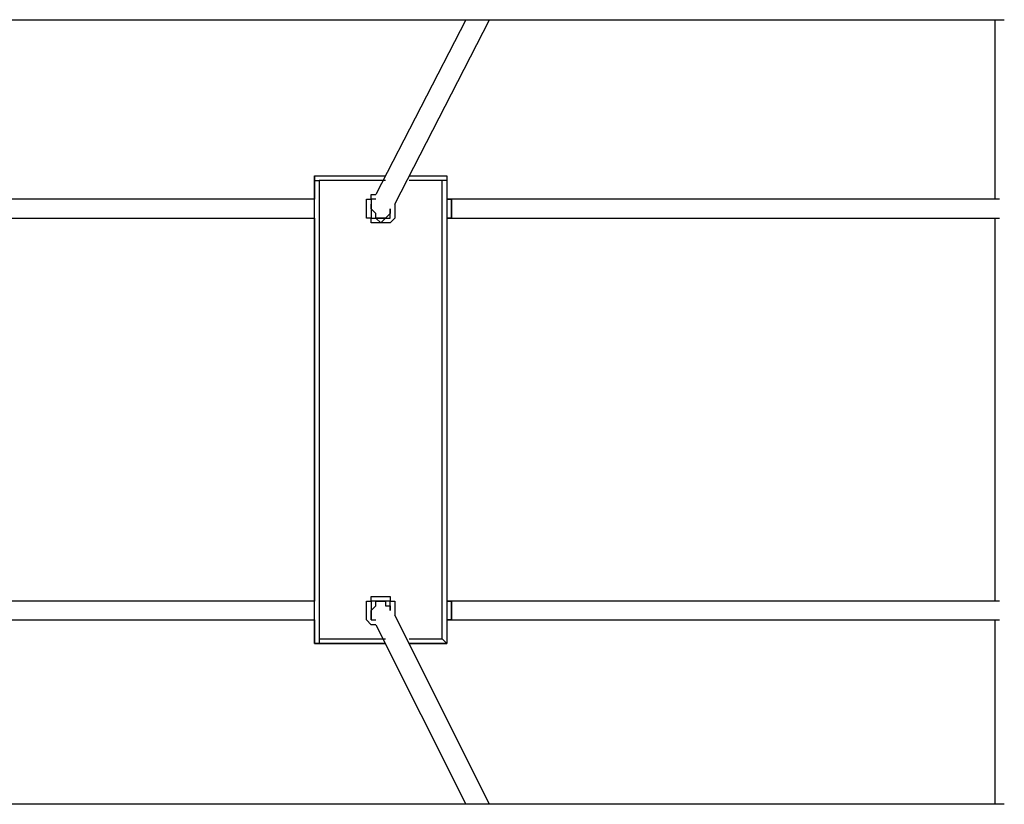
# Model space of a CAD drawing. Units: millimetres. Extents: x -44 to 44, y -52 to 52.
# Drawn here: x 21 to 29, y 7 to 13 of the extents above; entities that cross this region are included whole.
import ezdxf

# ---------------------------------------------------------------- set-up
doc = ezdxf.new("R2010")
doc.units = ezdxf.units.MM
doc.header["$MEASUREMENT"] = 0
doc.layers.add('Camada 1', color=7, linetype='Continuous')

msp = doc.modelspace()

# ---------------------------------------------------------------- linework, layer by layer
at = {"layer": 'Camada 1', "lineweight": 25}
for points, knots in [([(7.3497, 12.8587), (7.3497, 12.8587), (7.6319, 12.8587), (7.6319, 12.8587), (7.6319, 12.8587), (7.6319, 12.8587), (7.9141, 12.8587), (7.9141, 12.8587), (7.9141, 12.8587), (7.9141, 12.8587), (8.1611, 12.8587), (8.1611, 12.8587), (8.1611, 12.8587), (8.1611, 12.8587), (8.4433, 12.8587), (8.4433, 12.8587), (8.4433, 12.8587), (8.4433, 12.8587), (8.7255, 12.8587), (8.7255, 12.8587), (8.7255, 12.8587), (8.7255, 12.8587), (9.0078, 12.8587), (9.0078, 12.8587), (9.0078, 12.8587), (9.0078, 12.8587), (9.29, 12.8587), (9.29, 12.8587), (9.29, 12.8587), (9.29, 12.8587), (9.5369, 12.8587), (9.5369, 12.8587), (9.5369, 12.8587), (9.5369, 12.8587), (9.8191, 12.8587), (9.8191, 12.8587), (9.8191, 12.8587), (9.8191, 12.8587), (10.1014, 12.8587), (10.1014, 12.8587), (10.1014, 12.8587), (10.1014, 12.8587), (10.3836, 12.8587), (10.3836, 12.8587), (10.3836, 12.8587), (10.3836, 12.8587), (10.6305, 12.8587), (10.6305, 12.8587), (10.6305, 12.8587), (10.6305, 12.8587), (10.9128, 12.8587), (10.9128, 12.8587), (10.9128, 12.8587), (10.9128, 12.8587), (11.195, 12.8587), (11.195, 12.8587), (11.195, 12.8587), (11.195, 12.8587), (11.4419, 12.8587), (11.4419, 12.8587), (11.4419, 12.8587), (11.4419, 12.8587), (11.7241, 12.8587), (11.7241, 12.8587), (11.7241, 12.8587), (11.7241, 12.8587), (12.0064, 12.8587), (12.0064, 12.8587), (12.0064, 12.8587), (12.0064, 12.8587), (12.2533, 12.8587), (12.2533, 12.8587), (12.2533, 12.8587), (12.2533, 12.8587), (12.5355, 12.8587), (12.5355, 12.8587), (12.5355, 12.8587), (12.5355, 12.8587), (12.7825, 12.8587), (12.7825, 12.8587), (12.7825, 12.8587), (12.7825, 12.8587), (13.0647, 12.8587), (13.0647, 12.8587), (13.0647, 12.8587), (13.0647, 12.8587), (13.3116, 12.8587), (13.3116, 12.8587), (13.3116, 12.8587), (13.3116, 12.8587), (13.5939, 12.8587), (13.5939, 12.8587), (13.5939, 12.8587), (13.5939, 12.8587), (13.8408, 12.8587), (13.8408, 12.8587), (13.8408, 12.8587), (13.8408, 12.8587), (14.123, 12.8587), (14.123, 12.8587), (14.123, 12.8587), (14.123, 12.8587), (14.37, 12.8587), (14.37, 12.8587), (14.37, 12.8587), (14.37, 12.8587), (14.6522, 12.8587), (14.6522, 12.8587), (14.6522, 12.8587), (14.6522, 12.8587), (14.8991, 12.8587), (14.8991, 12.8587), (14.8991, 12.8587), (14.8991, 12.8587), (15.1461, 12.8587), (15.1461, 12.8587), (15.1461, 12.8587), (15.1461, 12.8587), (15.4283, 12.8587), (15.4283, 12.8587), (15.4283, 12.8587), (15.4283, 12.8587), (15.6753, 12.8587), (15.6753, 12.8587), (15.6753, 12.8587), (15.6753, 12.8587), (15.9222, 12.8587), (15.9222, 12.8587), (15.9222, 12.8587), (15.9222, 12.8587), (16.1691, 12.8587), (16.1691, 12.8587), (16.1691, 12.8587), (16.1691, 12.8587), (16.4161, 12.8587), (16.4161, 12.8587), (16.4161, 12.8587), (16.4161, 12.8587), (16.663, 12.8587), (16.663, 12.8587), (16.663, 12.8587), (16.663, 12.8587), (16.91, 12.8587), (16.91, 12.8587), (16.91, 12.8587), (16.91, 12.8587), (17.1569, 12.8587), (17.1569, 12.8587), (17.1569, 12.8587), (17.1569, 12.8587), (17.4039, 12.8587), (17.4039, 12.8587), (17.4039, 12.8587), (17.4039, 12.8587), (17.6508, 12.8587), (17.6508, 12.8587), (17.6508, 12.8587), (17.6508, 12.8587), (17.8978, 12.8587), (17.8978, 12.8587), (17.8978, 12.8587), (17.8978, 12.8587), (18.1447, 12.8587), (18.1447, 12.8587), (18.1447, 12.8587), (18.1447, 12.8587), (18.3564, 12.8587), (18.3564, 12.8587), (18.3564, 12.8587), (18.3564, 12.8587), (18.6033, 12.8587), (18.6033, 12.8587), (18.6033, 12.8587), (18.6033, 12.8587), (18.8503, 12.8587), (18.8503, 12.8587), (18.8503, 12.8587), (18.8503, 12.8587), (19.0619, 12.8587), (19.0619, 12.8587), (19.0619, 12.8587), (19.0619, 12.8587), (19.3089, 12.8587), (19.3089, 12.8587), (19.3089, 12.8587), (19.3089, 12.8587), (19.5205, 12.8587), (19.5205, 12.8587), (19.5205, 12.8587), (19.5205, 12.8587), (19.7675, 12.8587), (19.7675, 12.8587), (19.7675, 12.8587), (19.7675, 12.8587), (19.9791, 12.8587), (19.9791, 12.8587), (19.9791, 12.8587), (19.9791, 12.8587), (20.1908, 12.8587), (20.1908, 12.8587), (20.1908, 12.8587), (20.1908, 12.8587), (20.4378, 12.8587), (20.4378, 12.8587), (20.4378, 12.8587), (20.4378, 12.8587), (20.6494, 12.8587), (20.6494, 12.8587), (20.6494, 12.8587), (20.6494, 12.8587), (20.8611, 12.8587), (20.8611, 12.8587), (20.8611, 12.8587), (20.8611, 12.8587), (21.0728, 12.8587), (21.0728, 12.8587), (21.0728, 12.8587), (21.0728, 12.8587), (21.2844, 12.8587), (21.2844, 12.8587), (21.2844, 12.8587), (21.2844, 12.8587), (21.4961, 12.8587), (21.4961, 12.8587), (21.4961, 12.8587), (21.4961, 12.8587), (21.7078, 12.8587), (21.7078, 12.8587), (21.7078, 12.8587), (21.7078, 12.8587), (21.8841, 12.8587), (21.8841, 12.8587), (21.8841, 12.8587), (21.8841, 12.8587), (22.0958, 12.8587), (22.0958, 12.8587), (22.0958, 12.8587), (22.0958, 12.8587), (22.3075, 12.8587), (22.3075, 12.8587), (22.3075, 12.8587), (22.3075, 12.8587), (22.4839, 12.8587), (22.4839, 12.8587), (22.4839, 12.8587), (22.4839, 12.8587), (22.6955, 12.8587), (22.6955, 12.8587), (22.6955, 12.8587), (22.6955, 12.8587), (22.8719, 12.8587), (22.8719, 12.8587), (22.8719, 12.8587), (22.8719, 12.8587), (23.0836, 12.8587), (23.0836, 12.8587), (23.0836, 12.8587), (23.0836, 12.8587), (23.26, 12.8587), (23.26, 12.8587), (23.26, 12.8587), (23.26, 12.8587), (23.4364, 12.8587), (23.4364, 12.8587), (23.4364, 12.8587), (23.4364, 12.8587), (23.6128, 12.8587), (23.6128, 12.8587), (23.6128, 12.8587), (23.6128, 12.8587), (23.7891, 12.8587), (23.7891, 12.8587), (23.7891, 12.8587), (23.7891, 12.8587), (23.9655, 12.8587), (23.9655, 12.8587), (23.9655, 12.8587), (23.9655, 12.8587), (24.1419, 12.8587), (24.1419, 12.8587), (24.1419, 12.8587), (24.1419, 12.8587), (24.3183, 12.8587), (24.3183, 12.8587), (24.3183, 12.8587), (24.3183, 12.8587), (24.4947, 12.8587), (24.4947, 12.8587), (24.4947, 12.8587), (24.4947, 12.8587), (24.6711, 12.8587), (24.6711, 12.8587), (24.6711, 12.8587), (24.6711, 12.8587), (24.8122, 12.8587), (24.8122, 12.8587), (24.8122, 12.8587), (24.8122, 12.8587), (24.9886, 12.8587), (24.9886, 12.8587), (24.9886, 12.8587), (24.9886, 12.8587), (25.1297, 12.8587), (25.1297, 12.8587), (25.1297, 12.8587), (25.1297, 12.8587), (25.3061, 12.8587), (25.3061, 12.8587), (25.3061, 12.8587), (25.3061, 12.8587), (25.4472, 12.8587), (25.4472, 12.8587), (25.4472, 12.8587), (25.4472, 12.8587), (25.5883, 12.8587), (25.5883, 12.8587), (25.5883, 12.8587), (25.5883, 12.8587), (25.7294, 12.8587), (25.7294, 12.8587), (25.7294, 12.8587), (25.7294, 12.8587), (25.8705, 12.8587), (25.8705, 12.8587), (25.8705, 12.8587), (25.8705, 12.8587), (26.0116, 12.8587), (26.0116, 12.8587), (26.0116, 12.8587), (26.0116, 12.8587), (26.1528, 12.8587), (26.1528, 12.8587), (26.1528, 12.8587), (26.1528, 12.8587), (26.2939, 12.8587), (26.2939, 12.8587), (26.2939, 12.8587), (26.2939, 12.8587), (26.3997, 12.8587), (26.3997, 12.8587), (26.3997, 12.8587), (26.3997, 12.8587), (26.5408, 12.8587), (26.5408, 12.8587), (26.5408, 12.8587), (26.5408, 12.8587), (26.6466, 12.8587), (26.6466, 12.8587), (26.6466, 12.8587), (26.6466, 12.8587), (26.7878, 12.8587), (26.7878, 12.8587), (26.7878, 12.8587), (26.7878, 12.8587), (26.8936, 12.8587), (26.8936, 12.8587), (26.8936, 12.8587), (26.8936, 12.8587), (26.9994, 12.8587), (26.9994, 12.8587), (26.9994, 12.8587), (26.9994, 12.8587), (27.1053, 12.8587), (27.1053, 12.8587), (27.1053, 12.8587), (27.1053, 12.8587), (27.2464, 12.8587), (27.2464, 12.8587), (27.2464, 12.8587), (27.2464, 12.8587), (27.3169, 12.8587), (27.3169, 12.8587), (27.3169, 12.8587), (27.3169, 12.8587), (27.4228, 12.8587), (27.4228, 12.8587), (27.4228, 12.8587), (27.4228, 12.8587), (27.5286, 12.8587), (27.5286, 12.8587), (27.5286, 12.8587), (27.5286, 12.8587), (27.6344, 12.8587), (27.6344, 12.8587), (27.6344, 12.8587), (27.6344, 12.8587), (27.705, 12.8587), (27.705, 12.8587), (27.705, 12.8587), (27.705, 12.8587), (27.8108, 12.8587), (27.8108, 12.8587), (27.8108, 12.8587), (27.8108, 12.8587), (27.8814, 12.8587), (27.8814, 12.8587), (27.8814, 12.8587), (27.8814, 12.8587), (27.9519, 12.8587), (27.9519, 12.8587), (27.9519, 12.8587), (27.9519, 12.8587), (28.0578, 12.8587), (28.0578, 12.8587), (28.0578, 12.8587), (28.0578, 12.8587), (28.1283, 12.8587), (28.1283, 12.8587), (28.1283, 12.8587), (28.1283, 12.8587), (28.1989, 12.8587), (28.1989, 12.8587), (28.1989, 12.8587), (28.1989, 12.8587), (28.2694, 12.8587), (28.2694, 12.8587), (28.2694, 12.8587), (28.2694, 12.8587), (28.3047, 12.8587), (28.3047, 12.8587), (28.3047, 12.8587), (28.3047, 12.8587), (28.3753, 12.8587), (28.3753, 12.8587), (28.3753, 12.8587), (28.3753, 12.8587), (28.4458, 12.8587), (28.4458, 12.8587), (28.4458, 12.8587), (28.4458, 12.8587), (28.4811, 12.8587), (28.4811, 12.8587), (28.4811, 12.8587), (28.4811, 12.8587), (28.5516, 12.8587), (28.5516, 12.8587), (28.5516, 12.8587), (28.5516, 12.8587), (28.5869, 12.8587), (28.5869, 12.8587), (28.5869, 12.8587), (28.5869, 12.8587), (28.6222, 12.8587), (28.6222, 12.8587), (28.6222, 12.8587), (28.6222, 12.8587), (28.6575, 12.8587), (28.6575, 12.8587)], [0, 0, 0, 0, 0.00885, 0.00885, 0.00885, 0.00885, 0.017699, 0.017699, 0.017699, 0.017699, 0.026549, 0.026549, 0.026549, 0.026549, 0.035398, 0.035398, 0.035398, 0.035398, 0.044248, 0.044248, 0.044248, 0.044248, 0.053097, 0.053097, 0.053097, 0.053097, 0.061947, 0.061947, 0.061947, 0.061947, 0.070796, 0.070796, 0.070796, 0.070796, 0.079646, 0.079646, 0.079646, 0.079646, 0.088496, 0.088496, 0.088496, 0.088496, 0.097345, 0.097345, 0.097345, 0.097345, 0.106195, 0.106195, 0.106195, 0.106195, 0.115044, 0.115044, 0.115044, 0.115044, 0.123894, 0.123894, 0.123894, 0.123894, 0.132743, 0.132743, 0.132743, 0.132743, 0.141593, 0.141593, 0.141593, 0.141593, 0.150442, 0.150442, 0.150442, 0.150442, 0.159292, 0.159292, 0.159292, 0.159292, 0.168142, 0.168142, 0.168142, 0.168142, 0.176991, 0.176991, 0.176991, 0.176991, 0.185841, 0.185841, 0.185841, 0.185841, 0.19469, 0.19469, 0.19469, 0.19469, 0.20354, 0.20354, 0.20354, 0.20354, 0.212389, 0.212389, 0.212389, 0.212389, 0.221239, 0.221239, 0.221239, 0.221239, 0.230088, 0.230088, 0.230088, 0.230088, 0.238938, 0.238938, 0.238938, 0.238938, 0.247788, 0.247788, 0.247788, 0.247788, 0.256637, 0.256637, 0.256637, 0.256637, 0.265487, 0.265487, 0.265487, 0.265487, 0.274336, 0.274336, 0.274336, 0.274336, 0.283186, 0.283186, 0.283186, 0.283186, 0.292035, 0.292035, 0.292035, 0.292035, 0.300885, 0.300885, 0.300885, 0.300885, 0.309735, 0.309735, 0.309735, 0.309735, 0.318584, 0.318584, 0.318584, 0.318584, 0.327434, 0.327434, 0.327434, 0.327434, 0.336283, 0.336283, 0.336283, 0.336283, 0.345133, 0.345133, 0.345133, 0.345133, 0.353982, 0.353982, 0.353982, 0.353982, 0.362832, 0.362832, 0.362832, 0.362832, 0.371681, 0.371681, 0.371681, 0.371681, 0.380531, 0.380531, 0.380531, 0.380531, 0.389381, 0.389381, 0.389381, 0.389381, 0.39823, 0.39823, 0.39823, 0.39823, 0.40708, 0.40708, 0.40708, 0.40708, 0.415929, 0.415929, 0.415929, 0.415929, 0.424779, 0.424779, 0.424779, 0.424779, 0.433628, 0.433628, 0.433628, 0.433628, 0.442478, 0.442478, 0.442478, 0.442478, 0.451327, 0.451327, 0.451327, 0.451327, 0.460177, 0.460177, 0.460177, 0.460177, 0.469027, 0.469027, 0.469027, 0.469027, 0.477876, 0.477876, 0.477876, 0.477876, 0.486726, 0.486726, 0.486726, 0.486726, 0.495575, 0.495575, 0.495575, 0.495575, 0.504425, 0.504425, 0.504425, 0.504425, 0.513274, 0.513274, 0.513274, 0.513274, 0.522124, 0.522124, 0.522124, 0.522124, 0.530973, 0.530973, 0.530973, 0.530973, 0.539823, 0.539823, 0.539823, 0.539823, 0.548673, 0.548673, 0.548673, 0.548673, 0.557522, 0.557522, 0.557522, 0.557522, 0.566372, 0.566372, 0.566372, 0.566372, 0.575221, 0.575221, 0.575221, 0.575221, 0.584071, 0.584071, 0.584071, 0.584071, 0.59292, 0.59292, 0.59292, 0.59292, 0.60177, 0.60177, 0.60177, 0.60177, 0.610619, 0.610619, 0.610619, 0.610619, 0.619469, 0.619469, 0.619469, 0.619469, 0.628319, 0.628319, 0.628319, 0.628319, 0.637168, 0.637168, 0.637168, 0.637168, 0.646018, 0.646018, 0.646018, 0.646018, 0.654867, 0.654867, 0.654867, 0.654867, 0.663717, 0.663717, 0.663717, 0.663717, 0.672566, 0.672566, 0.672566, 0.672566, 0.681416, 0.681416, 0.681416, 0.681416, 0.690265, 0.690265, 0.690265, 0.690265, 0.699115, 0.699115, 0.699115, 0.699115, 0.707965, 0.707965, 0.707965, 0.707965, 0.716814, 0.716814, 0.716814, 0.716814, 0.725664, 0.725664, 0.725664, 0.725664, 0.734513, 0.734513, 0.734513, 0.734513, 0.743363, 0.743363, 0.743363, 0.743363, 0.752212, 0.752212, 0.752212, 0.752212, 0.761062, 0.761062, 0.761062, 0.761062, 0.769912, 0.769912, 0.769912, 0.769912, 0.778761, 0.778761, 0.778761, 0.778761, 0.787611, 0.787611, 0.787611, 0.787611, 0.79646, 0.79646, 0.79646, 0.79646, 0.80531, 0.80531, 0.80531, 0.80531, 0.814159, 0.814159, 0.814159, 0.814159, 0.823009, 0.823009, 0.823009, 0.823009, 0.831858, 0.831858, 0.831858, 0.831858, 0.840708, 0.840708, 0.840708, 0.840708, 0.849558, 0.849558, 0.849558, 0.849558, 0.858407, 0.858407, 0.858407, 0.858407, 0.867257, 0.867257, 0.867257, 0.867257, 0.876106, 0.876106, 0.876106, 0.876106, 0.884956, 0.884956, 0.884956, 0.884956, 0.893805, 0.893805, 0.893805, 0.893805, 0.902655, 0.902655, 0.902655, 0.902655, 0.911504, 0.911504, 0.911504, 0.911504, 0.920354, 0.920354, 0.920354, 0.920354, 0.929204, 0.929204, 0.929204, 0.929204, 0.938053, 0.938053, 0.938053, 0.938053, 0.946903, 0.946903, 0.946903, 0.946903, 0.955752, 0.955752, 0.955752, 0.955752, 0.964602, 0.964602, 0.964602, 0.964602, 0.973451, 0.973451, 0.973451, 0.973451, 0.982301, 0.982301, 0.982301, 0.982301, 1, 1, 1, 1]), ([(23.5069, 11.6946), (23.5069, 11.6946), (23.5069, 11.6946), (23.5069, 11.6946), (23.5069, 11.6946), (23.5069, 11.6946), (23.5069, 11.6593), (23.5069, 11.6593), (23.5069, 11.6593), (23.5069, 11.6593), (23.5422, 11.6593), (23.5422, 11.6593)], [0, 0, 0, 0, 0.25, 0.25, 0.25, 0.25, 0.5, 0.5, 0.5, 0.5, 1, 1, 1, 1]), ([(24.4947, 11.6946), (24.4947, 11.6946), (24.4947, 11.6946), (24.4947, 11.6946), (24.4947, 11.6946), (24.4947, 11.6946), (24.4947, 11.6593), (24.4947, 11.6593), (24.4947, 11.6593), (24.4947, 11.6593), (24.4594, 11.6593), (24.4594, 11.6593)], [0, 0, 0, 0, 0.25, 0.25, 0.25, 0.25, 0.5, 0.5, 0.5, 0.5, 1, 1, 1, 1]), ([(24.1066, 11.4476), (24.1066, 11.4476), (24.1066, 11.4123), (24.1066, 11.4123), (24.1066, 11.4123), (24.1066, 11.4123), (24.1066, 11.3771), (24.1066, 11.3771), (24.1066, 11.3771), (24.1066, 11.3771), (24.0714, 11.3418), (24.0714, 11.3418), (24.0714, 11.3418), (24.0714, 11.3418), (24.0361, 11.3418), (24.0361, 11.3418), (24.0361, 11.3418), (24.0361, 11.3418), (24.0008, 11.3418), (24.0008, 11.3418), (24.0008, 11.3418), (24.0008, 11.3418), (23.9655, 11.3418), (23.9655, 11.3418), (23.9655, 11.3418), (23.9655, 11.3418), (23.9303, 11.3418), (23.9303, 11.3418), (23.9303, 11.3418), (23.9303, 11.3418), (23.9303, 11.3771), (23.9303, 11.3771), (23.9303, 11.3771), (23.9303, 11.3771), (23.895, 11.3771), (23.895, 11.3771), (23.895, 11.3771), (23.895, 11.3771), (23.895, 11.4123), (23.895, 11.4123), (23.895, 11.4123), (23.895, 11.4123), (23.895, 11.4476), (23.895, 11.4476), (23.895, 11.4476), (23.895, 11.4476), (23.895, 11.4829), (23.895, 11.4829), (23.895, 11.4829), (23.895, 11.4829), (23.895, 11.5182), (23.895, 11.5182), (23.895, 11.5182), (23.895, 11.5182), (23.9303, 11.5182), (23.9303, 11.5182), (23.9303, 11.5182), (23.9303, 11.5182), (23.9303, 11.5535), (23.9303, 11.5535), (23.9303, 11.5535), (23.9303, 11.5535), (23.9655, 11.5535), (23.9655, 11.5535)], [0, 0, 0, 0, 0.058824, 0.058824, 0.058824, 0.058824, 0.117647, 0.117647, 0.117647, 0.117647, 0.176471, 0.176471, 0.176471, 0.176471, 0.235294, 0.235294, 0.235294, 0.235294, 0.294118, 0.294118, 0.294118, 0.294118, 0.352941, 0.352941, 0.352941, 0.352941, 0.411765, 0.411765, 0.411765, 0.411765, 0.470588, 0.470588, 0.470588, 0.470588, 0.529412, 0.529412, 0.529412, 0.529412, 0.588235, 0.588235, 0.588235, 0.588235, 0.647059, 0.647059, 0.647059, 0.647059, 0.705882, 0.705882, 0.705882, 0.705882, 0.764706, 0.764706, 0.764706, 0.764706, 0.823529, 0.823529, 0.823529, 0.823529, 0.882353, 0.882353, 0.882353, 0.882353, 1, 1, 1, 1]), ([(23.9655, 11.5182), (23.9655, 11.5182), (23.9303, 11.5182), (23.9303, 11.5182), (23.9303, 11.5182), (23.9303, 11.5182), (23.9303, 11.4829), (23.9303, 11.4829), (23.9303, 11.4829), (23.9303, 11.4829), (23.9303, 11.4476), (23.9303, 11.4476), (23.9303, 11.4476), (23.9303, 11.4476), (23.9303, 11.4123), (23.9303, 11.4123), (23.9303, 11.4123), (23.9303, 11.4123), (23.9303, 11.3771), (23.9303, 11.3771), (23.9303, 11.3771), (23.9303, 11.3771), (23.9655, 11.3771), (23.9655, 11.3771), (23.9655, 11.3771), (23.9655, 11.3771), (24.0008, 11.3418), (24.0008, 11.3418), (24.0008, 11.3418), (24.0008, 11.3418), (24.0361, 11.3771), (24.0361, 11.3771), (24.0361, 11.3771), (24.0361, 11.3771), (24.0714, 11.3771), (24.0714, 11.3771), (24.0714, 11.3771), (24.0714, 11.3771), (24.0714, 11.4123), (24.0714, 11.4123), (24.0714, 11.4123), (24.0714, 11.4123), (24.0714, 11.4476), (24.0714, 11.4476)], [0, 0, 0, 0, 0.083333, 0.083333, 0.083333, 0.083333, 0.166667, 0.166667, 0.166667, 0.166667, 0.25, 0.25, 0.25, 0.25, 0.333333, 0.333333, 0.333333, 0.333333, 0.416667, 0.416667, 0.416667, 0.416667, 0.5, 0.5, 0.5, 0.5, 0.583333, 0.583333, 0.583333, 0.583333, 0.666667, 0.666667, 0.666667, 0.666667, 0.75, 0.75, 0.75, 0.75, 0.833333, 0.833333, 0.833333, 0.833333, 1, 1, 1, 1]), ([(24.0008, 11.3771), (24.0008, 11.3771), (24.0008, 11.3771), (24.0008, 11.3771), (24.0008, 11.3771), (24.0008, 11.3771), (23.9655, 11.3771), (23.9655, 11.3771), (23.9655, 11.3771), (23.9655, 11.3771), (23.9655, 11.4123), (23.9655, 11.4123), (23.9655, 11.4123), (23.9655, 11.4123), (23.9303, 11.4476), (23.9303, 11.4476), (23.9303, 11.4476), (23.9303, 11.4476), (23.9303, 11.4829), (23.9303, 11.4829)], [0, 0, 0, 0, 0.166667, 0.166667, 0.166667, 0.166667, 0.333333, 0.333333, 0.333333, 0.333333, 0.5, 0.5, 0.5, 0.5, 0.666667, 0.666667, 0.666667, 0.666667, 1, 1, 1, 1]), ([(24.4947, 11.5182), (24.4947, 11.5182), (24.4947, 11.5182), (24.4947, 11.5182), (24.4947, 11.5182), (24.4947, 11.5182), (24.53, 11.5182), (24.53, 11.5182), (24.53, 11.5182), (24.53, 11.5182), (24.53, 11.4829), (24.53, 11.4829), (24.53, 11.4829), (24.53, 11.4829), (24.53, 11.4476), (24.53, 11.4476)], [0, 0, 0, 0, 0.2, 0.2, 0.2, 0.2, 0.4, 0.4, 0.4, 0.4, 0.6, 0.6, 0.6, 0.6, 1, 1, 1, 1]), ([(24.4947, 11.3771), (24.4947, 11.3771), (24.4947, 11.3771), (24.4947, 11.3771), (24.4947, 11.3771), (24.4947, 11.3771), (24.53, 11.3771), (24.53, 11.3771), (24.53, 11.3771), (24.53, 11.3771), (24.53, 11.4123), (24.53, 11.4123), (24.53, 11.4123), (24.53, 11.4123), (24.53, 11.4476), (24.53, 11.4476), (24.53, 11.4476), (24.53, 11.4476), (24.53, 11.4829), (24.53, 11.4829), (24.53, 11.4829), (24.53, 11.4829), (24.53, 11.5182), (24.53, 11.5182), (24.53, 11.5182), (24.53, 11.5182), (24.4947, 11.5182), (24.4947, 11.5182)], [0, 0, 0, 0, 0.125, 0.125, 0.125, 0.125, 0.25, 0.25, 0.25, 0.25, 0.375, 0.375, 0.375, 0.375, 0.5, 0.5, 0.5, 0.5, 0.625, 0.625, 0.625, 0.625, 0.75, 0.75, 0.75, 0.75, 1, 1, 1, 1]), ([(24.0714, 11.4476), (24.0714, 11.4476), (24.0714, 11.4123), (24.0714, 11.4123), (24.0714, 11.4123), (24.0714, 11.4123), (24.0361, 11.3771), (24.0361, 11.3771), (24.0361, 11.3771), (24.0361, 11.3771), (24.0008, 11.3771), (24.0008, 11.3771)], [0, 0, 0, 0, 0.25, 0.25, 0.25, 0.25, 0.5, 0.5, 0.5, 0.5, 1, 1, 1, 1]), ([(24.53, 11.4476), (24.53, 11.4476), (24.53, 11.4123), (24.53, 11.4123), (24.53, 11.4123), (24.53, 11.4123), (24.53, 11.3771), (24.53, 11.3771), (24.53, 11.3771), (24.53, 11.3771), (24.4947, 11.3771), (24.4947, 11.3771)], [0, 0, 0, 0, 0.25, 0.25, 0.25, 0.25, 0.5, 0.5, 0.5, 0.5, 1, 1, 1, 1]), ([(23.9655, 8.3432), (23.9655, 8.3432), (23.9655, 8.3432), (23.9655, 8.3432), (23.9655, 8.3432), (23.9655, 8.3432), (23.9303, 8.3432), (23.9303, 8.3432), (23.9303, 8.3432), (23.9303, 8.3432), (23.895, 8.3785), (23.895, 8.3785), (23.895, 8.3785), (23.895, 8.3785), (23.895, 8.4137), (23.895, 8.4137), (23.895, 8.4137), (23.895, 8.4137), (23.895, 8.449), (23.895, 8.449), (23.895, 8.449), (23.895, 8.449), (23.895, 8.4843), (23.895, 8.4843), (23.895, 8.4843), (23.895, 8.4843), (23.895, 8.5196), (23.895, 8.5196), (23.895, 8.5196), (23.895, 8.5196), (23.9303, 8.5196), (23.9303, 8.5196), (23.9303, 8.5196), (23.9303, 8.5196), (23.9303, 8.5548), (23.9303, 8.5548), (23.9303, 8.5548), (23.9303, 8.5548), (23.9655, 8.5548), (23.9655, 8.5548), (23.9655, 8.5548), (23.9655, 8.5548), (24.0008, 8.5548), (24.0008, 8.5548), (24.0008, 8.5548), (24.0008, 8.5548), (24.0361, 8.5548), (24.0361, 8.5548), (24.0361, 8.5548), (24.0361, 8.5548), (24.0714, 8.5548), (24.0714, 8.5548), (24.0714, 8.5548), (24.0714, 8.5548), (24.0714, 8.5196), (24.0714, 8.5196), (24.0714, 8.5196), (24.0714, 8.5196), (24.1066, 8.5196), (24.1066, 8.5196), (24.1066, 8.5196), (24.1066, 8.5196), (24.1066, 8.4843), (24.1066, 8.4843), (24.1066, 8.4843), (24.1066, 8.4843), (24.1066, 8.449), (24.1066, 8.449)], [0, 0, 0, 0, 0.055556, 0.055556, 0.055556, 0.055556, 0.111111, 0.111111, 0.111111, 0.111111, 0.166667, 0.166667, 0.166667, 0.166667, 0.222222, 0.222222, 0.222222, 0.222222, 0.277778, 0.277778, 0.277778, 0.277778, 0.333333, 0.333333, 0.333333, 0.333333, 0.388889, 0.388889, 0.388889, 0.388889, 0.444444, 0.444444, 0.444444, 0.444444, 0.5, 0.5, 0.5, 0.5, 0.555556, 0.555556, 0.555556, 0.555556, 0.611111, 0.611111, 0.611111, 0.611111, 0.666667, 0.666667, 0.666667, 0.666667, 0.722222, 0.722222, 0.722222, 0.722222, 0.777778, 0.777778, 0.777778, 0.777778, 0.833333, 0.833333, 0.833333, 0.833333, 0.888889, 0.888889, 0.888889, 0.888889, 1, 1, 1, 1]), ([(24.0714, 8.449), (24.0714, 8.449), (24.0714, 8.449), (24.0714, 8.449), (24.0714, 8.449), (24.0714, 8.449), (24.0714, 8.4843), (24.0714, 8.4843), (24.0714, 8.4843), (24.0714, 8.4843), (24.0714, 8.5196), (24.0714, 8.5196), (24.0714, 8.5196), (24.0714, 8.5196), (24.0361, 8.5196), (24.0361, 8.5196), (24.0361, 8.5196), (24.0361, 8.5196), (24.0008, 8.5196), (24.0008, 8.5196), (24.0008, 8.5196), (24.0008, 8.5196), (23.9655, 8.5196), (23.9655, 8.5196), (23.9655, 8.5196), (23.9655, 8.5196), (23.9303, 8.5196), (23.9303, 8.5196), (23.9303, 8.5196), (23.9303, 8.5196), (23.9303, 8.4843), (23.9303, 8.4843), (23.9303, 8.4843), (23.9303, 8.4843), (23.9303, 8.449), (23.9303, 8.449), (23.9303, 8.449), (23.9303, 8.449), (23.9303, 8.4137), (23.9303, 8.4137), (23.9303, 8.4137), (23.9303, 8.4137), (23.9303, 8.3785), (23.9303, 8.3785), (23.9303, 8.3785), (23.9303, 8.3785), (23.9655, 8.3785), (23.9655, 8.3785)], [0, 0, 0, 0, 0.076923, 0.076923, 0.076923, 0.076923, 0.153846, 0.153846, 0.153846, 0.153846, 0.230769, 0.230769, 0.230769, 0.230769, 0.307692, 0.307692, 0.307692, 0.307692, 0.384615, 0.384615, 0.384615, 0.384615, 0.461538, 0.461538, 0.461538, 0.461538, 0.538462, 0.538462, 0.538462, 0.538462, 0.615385, 0.615385, 0.615385, 0.615385, 0.692308, 0.692308, 0.692308, 0.692308, 0.769231, 0.769231, 0.769231, 0.769231, 0.846154, 0.846154, 0.846154, 0.846154, 1, 1, 1, 1]), ([(23.9303, 8.3785), (23.9303, 8.3785), (23.9303, 8.3785), (23.9303, 8.3785), (23.9303, 8.3785), (23.9303, 8.3785), (23.9303, 8.4137), (23.9303, 8.4137), (23.9303, 8.4137), (23.9303, 8.4137), (23.9303, 8.449), (23.9303, 8.449), (23.9303, 8.449), (23.9303, 8.449), (23.9655, 8.4843), (23.9655, 8.4843), (23.9655, 8.4843), (23.9655, 8.4843), (23.9655, 8.5196), (23.9655, 8.5196), (23.9655, 8.5196), (23.9655, 8.5196), (24.0008, 8.5196), (24.0008, 8.5196)], [0, 0, 0, 0, 0.142857, 0.142857, 0.142857, 0.142857, 0.285714, 0.285714, 0.285714, 0.285714, 0.428571, 0.428571, 0.428571, 0.428571, 0.571429, 0.571429, 0.571429, 0.571429, 0.714286, 0.714286, 0.714286, 0.714286, 1, 1, 1, 1]), ([(23.9655, 8.5196), (23.9655, 8.5196), (23.9655, 8.5196), (23.9655, 8.5196), (23.9655, 8.5196), (23.9655, 8.5196), (24.0008, 8.5196), (24.0008, 8.5196), (24.0008, 8.5196), (24.0008, 8.5196), (24.0361, 8.5196), (24.0361, 8.5196)], [0, 0, 0, 0, 0.25, 0.25, 0.25, 0.25, 0.5, 0.5, 0.5, 0.5, 1, 1, 1, 1]), ([(24.0008, 8.5196), (24.0008, 8.5196), (24.0361, 8.5196), (24.0361, 8.5196), (24.0361, 8.5196), (24.0361, 8.5196), (24.0361, 8.4843), (24.0361, 8.4843), (24.0361, 8.4843), (24.0361, 8.4843), (24.0714, 8.4843), (24.0714, 8.4843), (24.0714, 8.4843), (24.0714, 8.4843), (24.0714, 8.449), (24.0714, 8.449)], [0, 0, 0, 0, 0.2, 0.2, 0.2, 0.2, 0.4, 0.4, 0.4, 0.4, 0.6, 0.6, 0.6, 0.6, 1, 1, 1, 1]), ([(24.4947, 8.5196), (24.4947, 8.5196), (24.4947, 8.5196), (24.4947, 8.5196), (24.4947, 8.5196), (24.4947, 8.5196), (24.53, 8.5196), (24.53, 8.5196), (24.53, 8.5196), (24.53, 8.5196), (24.53, 8.4843), (24.53, 8.4843), (24.53, 8.4843), (24.53, 8.4843), (24.53, 8.449), (24.53, 8.449)], [0, 0, 0, 0, 0.2, 0.2, 0.2, 0.2, 0.4, 0.4, 0.4, 0.4, 0.6, 0.6, 0.6, 0.6, 1, 1, 1, 1]), ([(24.4947, 8.3785), (24.4947, 8.3785), (24.4947, 8.3785), (24.4947, 8.3785), (24.4947, 8.3785), (24.4947, 8.3785), (24.53, 8.3785), (24.53, 8.3785), (24.53, 8.3785), (24.53, 8.3785), (24.53, 8.4137), (24.53, 8.4137), (24.53, 8.4137), (24.53, 8.4137), (24.53, 8.449), (24.53, 8.449), (24.53, 8.449), (24.53, 8.449), (24.53, 8.4843), (24.53, 8.4843), (24.53, 8.4843), (24.53, 8.4843), (24.53, 8.5196), (24.53, 8.5196), (24.53, 8.5196), (24.53, 8.5196), (24.4947, 8.5196), (24.4947, 8.5196)], [0, 0, 0, 0, 0.125, 0.125, 0.125, 0.125, 0.25, 0.25, 0.25, 0.25, 0.375, 0.375, 0.375, 0.375, 0.5, 0.5, 0.5, 0.5, 0.625, 0.625, 0.625, 0.625, 0.75, 0.75, 0.75, 0.75, 1, 1, 1, 1]), ([(24.53, 8.449), (24.53, 8.449), (24.53, 8.4137), (24.53, 8.4137), (24.53, 8.4137), (24.53, 8.4137), (24.53, 8.3785), (24.53, 8.3785), (24.53, 8.3785), (24.53, 8.3785), (24.4947, 8.3785), (24.4947, 8.3785)], [0, 0, 0, 0, 0.25, 0.25, 0.25, 0.25, 0.5, 0.5, 0.5, 0.5, 1, 1, 1, 1]), ([(23.5422, 8.2373), (23.5422, 8.2373), (23.5422, 8.2021), (23.5422, 8.2021), (23.5422, 8.2021), (23.5422, 8.2021), (23.5069, 8.2021), (23.5069, 8.2021)], [0, 0, 0, 0, 0.333333, 0.333333, 0.333333, 0.333333, 1, 1, 1, 1]), ([(28.6575, 7.0026), (28.6575, 7.0026), (28.6575, 7.0026), (28.6575, 7.0026), (28.6575, 7.0026), (28.6575, 7.0026), (28.6222, 7.0026), (28.6222, 7.0026), (28.6222, 7.0026), (28.6222, 7.0026), (28.5869, 7.0026), (28.5869, 7.0026), (28.5869, 7.0026), (28.5869, 7.0026), (28.5516, 7.0026), (28.5516, 7.0026), (28.5516, 7.0026), (28.5516, 7.0026), (28.4811, 7.0026), (28.4811, 7.0026), (28.4811, 7.0026), (28.4811, 7.0026), (28.4458, 7.0026), (28.4458, 7.0026), (28.4458, 7.0026), (28.4458, 7.0026), (28.3753, 7.0026), (28.3753, 7.0026), (28.3753, 7.0026), (28.3753, 7.0026), (28.3047, 7.0026), (28.3047, 7.0026), (28.3047, 7.0026), (28.3047, 7.0026), (28.2694, 7.0026), (28.2694, 7.0026), (28.2694, 7.0026), (28.2694, 7.0026), (28.1989, 7.0026), (28.1989, 7.0026), (28.1989, 7.0026), (28.1989, 7.0026), (28.1283, 7.0026), (28.1283, 7.0026), (28.1283, 7.0026), (28.1283, 7.0026), (28.0578, 7.0026), (28.0578, 7.0026), (28.0578, 7.0026), (28.0578, 7.0026), (27.9519, 7.0026), (27.9519, 7.0026), (27.9519, 7.0026), (27.9519, 7.0026), (27.8814, 7.0026), (27.8814, 7.0026), (27.8814, 7.0026), (27.8814, 7.0026), (27.8108, 7.0026), (27.8108, 7.0026), (27.8108, 7.0026), (27.8108, 7.0026), (27.705, 7.0026), (27.705, 7.0026), (27.705, 7.0026), (27.705, 7.0026), (27.6344, 7.0026), (27.6344, 7.0026), (27.6344, 7.0026), (27.6344, 7.0026), (27.5286, 7.0026), (27.5286, 7.0026), (27.5286, 7.0026), (27.5286, 7.0026), (27.4228, 7.0026), (27.4228, 7.0026), (27.4228, 7.0026), (27.4228, 7.0026), (27.3169, 7.0026), (27.3169, 7.0026), (27.3169, 7.0026), (27.3169, 7.0026), (27.2464, 7.0026), (27.2464, 7.0026), (27.2464, 7.0026), (27.2464, 7.0026), (27.1053, 7.0026), (27.1053, 7.0026), (27.1053, 7.0026), (27.1053, 7.0026), (26.9994, 7.0026), (26.9994, 7.0026), (26.9994, 7.0026), (26.9994, 7.0026), (26.8936, 7.0026), (26.8936, 7.0026), (26.8936, 7.0026), (26.8936, 7.0026), (26.7878, 7.0026), (26.7878, 7.0026), (26.7878, 7.0026), (26.7878, 7.0026), (26.6466, 7.0026), (26.6466, 7.0026), (26.6466, 7.0026), (26.6466, 7.0026), (26.5408, 7.0026), (26.5408, 7.0026), (26.5408, 7.0026), (26.5408, 7.0026), (26.3997, 7.0026), (26.3997, 7.0026), (26.3997, 7.0026), (26.3997, 7.0026), (26.2939, 7.0026), (26.2939, 7.0026), (26.2939, 7.0026), (26.2939, 7.0026), (26.1528, 7.0026), (26.1528, 7.0026), (26.1528, 7.0026), (26.1528, 7.0026), (26.0116, 7.0026), (26.0116, 7.0026), (26.0116, 7.0026), (26.0116, 7.0026), (25.8705, 7.0026), (25.8705, 7.0026), (25.8705, 7.0026), (25.8705, 7.0026), (25.7294, 7.0026), (25.7294, 7.0026), (25.7294, 7.0026), (25.7294, 7.0026), (25.5883, 7.0026), (25.5883, 7.0026), (25.5883, 7.0026), (25.5883, 7.0026), (25.4472, 7.0026), (25.4472, 7.0026), (25.4472, 7.0026), (25.4472, 7.0026), (25.3061, 7.0026), (25.3061, 7.0026), (25.3061, 7.0026), (25.3061, 7.0026), (25.1297, 7.0026), (25.1297, 7.0026), (25.1297, 7.0026), (25.1297, 7.0026), (24.9886, 7.0026), (24.9886, 7.0026), (24.9886, 7.0026), (24.9886, 7.0026), (24.8122, 7.0026), (24.8122, 7.0026), (24.8122, 7.0026), (24.8122, 7.0026), (24.6711, 7.0026), (24.6711, 7.0026), (24.6711, 7.0026), (24.6711, 7.0026), (24.4947, 7.0026), (24.4947, 7.0026), (24.4947, 7.0026), (24.4947, 7.0026), (24.3183, 7.0026), (24.3183, 7.0026), (24.3183, 7.0026), (24.3183, 7.0026), (24.1419, 7.0026), (24.1419, 7.0026), (24.1419, 7.0026), (24.1419, 7.0026), (23.9655, 7.0026), (23.9655, 7.0026), (23.9655, 7.0026), (23.9655, 7.0026), (23.7891, 7.0026), (23.7891, 7.0026), (23.7891, 7.0026), (23.7891, 7.0026), (23.6128, 7.0026), (23.6128, 7.0026), (23.6128, 7.0026), (23.6128, 7.0026), (23.4364, 7.0026), (23.4364, 7.0026), (23.4364, 7.0026), (23.4364, 7.0026), (23.26, 7.0026), (23.26, 7.0026), (23.26, 7.0026), (23.26, 7.0026), (23.0836, 7.0026), (23.0836, 7.0026), (23.0836, 7.0026), (23.0836, 7.0026), (22.8719, 7.0026), (22.8719, 7.0026), (22.8719, 7.0026), (22.8719, 7.0026), (22.6955, 7.0026), (22.6955, 7.0026), (22.6955, 7.0026), (22.6955, 7.0026), (22.4839, 7.0026), (22.4839, 7.0026), (22.4839, 7.0026), (22.4839, 7.0026), (22.3075, 7.0026), (22.3075, 7.0026), (22.3075, 7.0026), (22.3075, 7.0026), (22.0958, 7.0026), (22.0958, 7.0026), (22.0958, 7.0026), (22.0958, 7.0026), (21.8841, 7.0026), (21.8841, 7.0026), (21.8841, 7.0026), (21.8841, 7.0026), (21.7078, 7.0026), (21.7078, 7.0026), (21.7078, 7.0026), (21.7078, 7.0026), (21.4961, 7.0026), (21.4961, 7.0026), (21.4961, 7.0026), (21.4961, 7.0026), (21.2844, 7.0026), (21.2844, 7.0026), (21.2844, 7.0026), (21.2844, 7.0026), (21.0728, 7.0026), (21.0728, 7.0026), (21.0728, 7.0026), (21.0728, 7.0026), (20.8611, 7.0026), (20.8611, 7.0026), (20.8611, 7.0026), (20.8611, 7.0026), (20.6494, 7.0026), (20.6494, 7.0026), (20.6494, 7.0026), (20.6494, 7.0026), (20.4378, 7.0026), (20.4378, 7.0026), (20.4378, 7.0026), (20.4378, 7.0026), (20.1908, 7.0026), (20.1908, 7.0026), (20.1908, 7.0026), (20.1908, 7.0026), (19.9791, 7.0026), (19.9791, 7.0026), (19.9791, 7.0026), (19.9791, 7.0026), (19.7675, 7.0026), (19.7675, 7.0026), (19.7675, 7.0026), (19.7675, 7.0026), (19.5205, 7.0026), (19.5205, 7.0026), (19.5205, 7.0026), (19.5205, 7.0026), (19.3089, 7.0026), (19.3089, 7.0026), (19.3089, 7.0026), (19.3089, 7.0026), (19.0619, 7.0026), (19.0619, 7.0026), (19.0619, 7.0026), (19.0619, 7.0026), (18.8503, 7.0026), (18.8503, 7.0026), (18.8503, 7.0026), (18.8503, 7.0026), (18.6033, 7.0026), (18.6033, 7.0026), (18.6033, 7.0026), (18.6033, 7.0026), (18.3564, 7.0026), (18.3564, 7.0026), (18.3564, 7.0026), (18.3564, 7.0026), (18.1447, 7.0026), (18.1447, 7.0026), (18.1447, 7.0026), (18.1447, 7.0026), (17.8978, 7.0026), (17.8978, 7.0026), (17.8978, 7.0026), (17.8978, 7.0026), (17.6508, 7.0026), (17.6508, 7.0026), (17.6508, 7.0026), (17.6508, 7.0026), (17.4039, 7.0026), (17.4039, 7.0026), (17.4039, 7.0026), (17.4039, 7.0026), (17.1569, 7.0026), (17.1569, 7.0026), (17.1569, 7.0026), (17.1569, 7.0026), (16.91, 7.0026), (16.91, 7.0026), (16.91, 7.0026), (16.91, 7.0026), (16.663, 7.0026), (16.663, 7.0026), (16.663, 7.0026), (16.663, 7.0026), (16.4161, 7.0026), (16.4161, 7.0026), (16.4161, 7.0026), (16.4161, 7.0026), (16.1691, 7.0026), (16.1691, 7.0026), (16.1691, 7.0026), (16.1691, 7.0026), (15.9222, 7.0026), (15.9222, 7.0026), (15.9222, 7.0026), (15.9222, 7.0026), (15.6753, 7.0026), (15.6753, 7.0026), (15.6753, 7.0026), (15.6753, 7.0026), (15.4283, 7.0026), (15.4283, 7.0026), (15.4283, 7.0026), (15.4283, 7.0026), (15.1461, 7.0026), (15.1461, 7.0026), (15.1461, 7.0026), (15.1461, 7.0026), (14.8991, 7.0026), (14.8991, 7.0026), (14.8991, 7.0026), (14.8991, 7.0026), (14.6522, 7.0026), (14.6522, 7.0026), (14.6522, 7.0026), (14.6522, 7.0026), (14.37, 7.0026), (14.37, 7.0026), (14.37, 7.0026), (14.37, 7.0026), (14.123, 7.0026), (14.123, 7.0026), (14.123, 7.0026), (14.123, 7.0026), (13.8408, 7.0026), (13.8408, 7.0026), (13.8408, 7.0026), (13.8408, 7.0026), (13.5939, 7.0026), (13.5939, 7.0026), (13.5939, 7.0026), (13.5939, 7.0026), (13.3116, 7.0026), (13.3116, 7.0026), (13.3116, 7.0026), (13.3116, 7.0026), (13.0647, 7.0026), (13.0647, 7.0026), (13.0647, 7.0026), (13.0647, 7.0026), (12.7825, 7.0026), (12.7825, 7.0026), (12.7825, 7.0026), (12.7825, 7.0026), (12.5355, 7.0026), (12.5355, 7.0026), (12.5355, 7.0026), (12.5355, 7.0026), (12.2533, 7.0026), (12.2533, 7.0026), (12.2533, 7.0026), (12.2533, 7.0026), (12.0064, 7.0026), (12.0064, 7.0026), (12.0064, 7.0026), (12.0064, 7.0026), (11.7241, 7.0026), (11.7241, 7.0026), (11.7241, 7.0026), (11.7241, 7.0026), (11.4419, 7.0026), (11.4419, 7.0026), (11.4419, 7.0026), (11.4419, 7.0026), (11.195, 7.0026), (11.195, 7.0026), (11.195, 7.0026), (11.195, 7.0026), (10.9128, 7.0026), (10.9128, 7.0026), (10.9128, 7.0026), (10.9128, 7.0026), (10.6305, 7.0026), (10.6305, 7.0026), (10.6305, 7.0026), (10.6305, 7.0026), (10.3836, 7.0026), (10.3836, 7.0026), (10.3836, 7.0026), (10.3836, 7.0026), (10.1014, 7.0026), (10.1014, 7.0026), (10.1014, 7.0026), (10.1014, 7.0026), (9.8191, 7.0026), (9.8191, 7.0026), (9.8191, 7.0026), (9.8191, 7.0026), (9.5369, 7.0026), (9.5369, 7.0026), (9.5369, 7.0026), (9.5369, 7.0026), (9.29, 7.0026), (9.29, 7.0026), (9.29, 7.0026), (9.29, 7.0026), (9.0078, 7.0026), (9.0078, 7.0026), (9.0078, 7.0026), (9.0078, 7.0026), (8.7255, 7.0026), (8.7255, 7.0026), (8.7255, 7.0026), (8.7255, 7.0026), (8.4433, 7.0026), (8.4433, 7.0026), (8.4433, 7.0026), (8.4433, 7.0026), (8.1611, 7.0026), (8.1611, 7.0026), (8.1611, 7.0026), (8.1611, 7.0026), (7.9141, 7.0026), (7.9141, 7.0026), (7.9141, 7.0026), (7.9141, 7.0026), (7.6319, 7.0026), (7.6319, 7.0026), (7.6319, 7.0026), (7.6319, 7.0026), (7.3497, 7.0026), (7.3497, 7.0026)], [0, 0, 0, 0, 0.008772, 0.008772, 0.008772, 0.008772, 0.017544, 0.017544, 0.017544, 0.017544, 0.026316, 0.026316, 0.026316, 0.026316, 0.035088, 0.035088, 0.035088, 0.035088, 0.04386, 0.04386, 0.04386, 0.04386, 0.052632, 0.052632, 0.052632, 0.052632, 0.061404, 0.061404, 0.061404, 0.061404, 0.070175, 0.070175, 0.070175, 0.070175, 0.078947, 0.078947, 0.078947, 0.078947, 0.087719, 0.087719, 0.087719, 0.087719, 0.096491, 0.096491, 0.096491, 0.096491, 0.105263, 0.105263, 0.105263, 0.105263, 0.114035, 0.114035, 0.114035, 0.114035, 0.122807, 0.122807, 0.122807, 0.122807, 0.131579, 0.131579, 0.131579, 0.131579, 0.140351, 0.140351, 0.140351, 0.140351, 0.149123, 0.149123, 0.149123, 0.149123, 0.157895, 0.157895, 0.157895, 0.157895, 0.166667, 0.166667, 0.166667, 0.166667, 0.175439, 0.175439, 0.175439, 0.175439, 0.184211, 0.184211, 0.184211, 0.184211, 0.192982, 0.192982, 0.192982, 0.192982, 0.201754, 0.201754, 0.201754, 0.201754, 0.210526, 0.210526, 0.210526, 0.210526, 0.219298, 0.219298, 0.219298, 0.219298, 0.22807, 0.22807, 0.22807, 0.22807, 0.236842, 0.236842, 0.236842, 0.236842, 0.245614, 0.245614, 0.245614, 0.245614, 0.254386, 0.254386, 0.254386, 0.254386, 0.263158, 0.263158, 0.263158, 0.263158, 0.27193, 0.27193, 0.27193, 0.27193, 0.280702, 0.280702, 0.280702, 0.280702, 0.289474, 0.289474, 0.289474, 0.289474, 0.298246, 0.298246, 0.298246, 0.298246, 0.307018, 0.307018, 0.307018, 0.307018, 0.315789, 0.315789, 0.315789, 0.315789, 0.324561, 0.324561, 0.324561, 0.324561, 0.333333, 0.333333, 0.333333, 0.333333, 0.342105, 0.342105, 0.342105, 0.342105, 0.350877, 0.350877, 0.350877, 0.350877, 0.359649, 0.359649, 0.359649, 0.359649, 0.368421, 0.368421, 0.368421, 0.368421, 0.377193, 0.377193, 0.377193, 0.377193, 0.385965, 0.385965, 0.385965, 0.385965, 0.394737, 0.394737, 0.394737, 0.394737, 0.403509, 0.403509, 0.403509, 0.403509, 0.412281, 0.412281, 0.412281, 0.412281, 0.421053, 0.421053, 0.421053, 0.421053, 0.429825, 0.429825, 0.429825, 0.429825, 0.438596, 0.438596, 0.438596, 0.438596, 0.447368, 0.447368, 0.447368, 0.447368, 0.45614, 0.45614, 0.45614, 0.45614, 0.464912, 0.464912, 0.464912, 0.464912, 0.473684, 0.473684, 0.473684, 0.473684, 0.482456, 0.482456, 0.482456, 0.482456, 0.491228, 0.491228, 0.491228, 0.491228, 0.5, 0.5, 0.5, 0.5, 0.508772, 0.508772, 0.508772, 0.508772, 0.517544, 0.517544, 0.517544, 0.517544, 0.526316, 0.526316, 0.526316, 0.526316, 0.535088, 0.535088, 0.535088, 0.535088, 0.54386, 0.54386, 0.54386, 0.54386, 0.552632, 0.552632, 0.552632, 0.552632, 0.561404, 0.561404, 0.561404, 0.561404, 0.570175, 0.570175, 0.570175, 0.570175, 0.578947, 0.578947, 0.578947, 0.578947, 0.587719, 0.587719, 0.587719, 0.587719, 0.596491, 0.596491, 0.596491, 0.596491, 0.605263, 0.605263, 0.605263, 0.605263, 0.614035, 0.614035, 0.614035, 0.614035, 0.622807, 0.622807, 0.622807, 0.622807, 0.631579, 0.631579, 0.631579, 0.631579, 0.640351, 0.640351, 0.640351, 0.640351, 0.649123, 0.649123, 0.649123, 0.649123, 0.657895, 0.657895, 0.657895, 0.657895, 0.666667, 0.666667, 0.666667, 0.666667, 0.675439, 0.675439, 0.675439, 0.675439, 0.684211, 0.684211, 0.684211, 0.684211, 0.692982, 0.692982, 0.692982, 0.692982, 0.701754, 0.701754, 0.701754, 0.701754, 0.710526, 0.710526, 0.710526, 0.710526, 0.719298, 0.719298, 0.719298, 0.719298, 0.72807, 0.72807, 0.72807, 0.72807, 0.736842, 0.736842, 0.736842, 0.736842, 0.745614, 0.745614, 0.745614, 0.745614, 0.754386, 0.754386, 0.754386, 0.754386, 0.763158, 0.763158, 0.763158, 0.763158, 0.77193, 0.77193, 0.77193, 0.77193, 0.780702, 0.780702, 0.780702, 0.780702, 0.789474, 0.789474, 0.789474, 0.789474, 0.798246, 0.798246, 0.798246, 0.798246, 0.807018, 0.807018, 0.807018, 0.807018, 0.815789, 0.815789, 0.815789, 0.815789, 0.824561, 0.824561, 0.824561, 0.824561, 0.833333, 0.833333, 0.833333, 0.833333, 0.842105, 0.842105, 0.842105, 0.842105, 0.850877, 0.850877, 0.850877, 0.850877, 0.859649, 0.859649, 0.859649, 0.859649, 0.868421, 0.868421, 0.868421, 0.868421, 0.877193, 0.877193, 0.877193, 0.877193, 0.885965, 0.885965, 0.885965, 0.885965, 0.894737, 0.894737, 0.894737, 0.894737, 0.903509, 0.903509, 0.903509, 0.903509, 0.912281, 0.912281, 0.912281, 0.912281, 0.921053, 0.921053, 0.921053, 0.921053, 0.929825, 0.929825, 0.929825, 0.929825, 0.938596, 0.938596, 0.938596, 0.938596, 0.947368, 0.947368, 0.947368, 0.947368, 0.95614, 0.95614, 0.95614, 0.95614, 0.964912, 0.964912, 0.964912, 0.964912, 0.973684, 0.973684, 0.973684, 0.973684, 0.982456, 0.982456, 0.982456, 0.982456, 1, 1, 1, 1])]:
    msp.add_open_spline(points, degree=3, knots=knots, dxfattribs=at)
for points in [[(24.6358, 12.8587), (24.6358, 12.8587), (23.9655, 11.5535), (23.9655, 11.5535)], [(24.1066, 11.4829), (24.1066, 11.4829), (24.8122, 12.8587), (24.8122, 12.8587)], [(28.5869, 12.8587), (28.5869, 12.8587), (28.5869, 11.5182), (28.5869, 11.5182)], [(23.5069, 8.2021), (23.5069, 8.2021), (23.5069, 11.6946), (23.5069, 11.6946)], [(23.5069, 11.6946), (23.5069, 11.6946), (24.0361, 11.6946), (24.0361, 11.6946)], [(23.5069, 11.6946), (23.5069, 11.6946), (23.5069, 11.5182), (23.5069, 11.5182)], [(23.5069, 11.6946), (23.5069, 11.6946), (23.5069, 11.6946), (23.5069, 11.6946)], [(24.2125, 11.6946), (24.2125, 11.6946), (24.4947, 11.6946), (24.4947, 11.6946)], [(24.4947, 11.6946), (24.4947, 11.6946), (24.4947, 8.2021), (24.4947, 8.2021)], [(23.5422, 11.6593), (23.5422, 11.6593), (23.5422, 8.2373), (23.5422, 8.2373)], [(24.0361, 11.6593), (24.0361, 11.6593), (23.5422, 11.6593), (23.5422, 11.6593)], [(24.4594, 11.6593), (24.4594, 11.6593), (24.2125, 11.6593), (24.2125, 11.6593)], [(24.4594, 8.2373), (24.4594, 8.2373), (24.4594, 11.6593), (24.4594, 11.6593)], [(23.5069, 11.5182), (23.5069, 11.5182), (20.4378, 11.5182), (20.4378, 11.5182)], [(23.9303, 11.5182), (23.9303, 11.5182), (23.9303, 11.4829), (23.9303, 11.4829)], [(24.1066, 11.4829), (24.1066, 11.4829), (24.1066, 11.4476), (24.1066, 11.4476)], [(24.4947, 11.5182), (24.4947, 11.5182), (24.4947, 11.5182), (24.4947, 11.5182)], [(28.6222, 11.5182), (28.6222, 11.5182), (24.4947, 11.5182), (24.4947, 11.5182)], [(20.4378, 11.3771), (20.4378, 11.3771), (23.5069, 11.3771), (23.5069, 11.3771)], [(23.5069, 11.3771), (23.5069, 11.3771), (23.5069, 11.3771), (23.5069, 11.3771)], [(23.5069, 11.3771), (23.5069, 11.3771), (23.5069, 8.5196), (23.5069, 8.5196)], [(23.9655, 11.3771), (23.9655, 11.3771), (24.0361, 11.3771), (24.0361, 11.3771)], [(24.4947, 11.3771), (24.4947, 11.3771), (28.6222, 11.3771), (28.6222, 11.3771)], [(28.5869, 11.3771), (28.5869, 11.3771), (28.5869, 8.5196), (28.5869, 8.5196)], [(23.5069, 8.5196), (23.5069, 8.5196), (20.4378, 8.5196), (20.4378, 8.5196)], [(24.0361, 8.5196), (24.0361, 8.5196), (23.9655, 8.5196), (23.9655, 8.5196)], [(28.6222, 8.5196), (28.6222, 8.5196), (24.4947, 8.5196), (24.4947, 8.5196)], [(24.4947, 8.5196), (24.4947, 8.5196), (24.4947, 8.5196), (24.4947, 8.5196)], [(24.1066, 8.449), (24.1066, 8.449), (24.1066, 8.4137), (24.1066, 8.4137)], [(24.8122, 7.0026), (24.8122, 7.0026), (24.1066, 8.4137), (24.1066, 8.4137)], [(20.4378, 8.3785), (20.4378, 8.3785), (23.5069, 8.3785), (23.5069, 8.3785)], [(23.5069, 8.3785), (23.5069, 8.3785), (23.5069, 8.3785), (23.5069, 8.3785)], [(23.5069, 8.3785), (23.5069, 8.3785), (23.5069, 8.2021), (23.5069, 8.2021)], [(23.9303, 8.3785), (23.9303, 8.3785), (23.9303, 8.3785), (23.9303, 8.3785)], [(23.9655, 8.3432), (23.9655, 8.3432), (24.6358, 7.0026), (24.6358, 7.0026)], [(24.4947, 8.3785), (24.4947, 8.3785), (28.6222, 8.3785), (28.6222, 8.3785)], [(28.5869, 8.3785), (28.5869, 8.3785), (28.5869, 7.0026), (28.5869, 7.0026)], [(23.5422, 8.2373), (23.5422, 8.2373), (24.0361, 8.2373), (24.0361, 8.2373)], [(24.2125, 8.2373), (24.2125, 8.2373), (24.4594, 8.2373), (24.4594, 8.2373)], [(24.4594, 8.2373), (24.4594, 8.2373), (24.4947, 8.2021), (24.4947, 8.2021)], [(23.5069, 8.2021), (23.5069, 8.2021), (23.5069, 8.2021), (23.5069, 8.2021)], [(23.5069, 8.2021), (23.5069, 8.2021), (24.0361, 8.2021), (24.0361, 8.2021)], [(24.0361, 8.2021), (24.0361, 8.2021), (23.5069, 8.2021), (23.5069, 8.2021)], [(24.2125, 8.2021), (24.2125, 8.2021), (24.4947, 8.2021), (24.4947, 8.2021)], [(24.4947, 8.2021), (24.4947, 8.2021), (24.2125, 8.2021), (24.2125, 8.2021)], [(24.4947, 8.2021), (24.4947, 8.2021), (24.4947, 8.2021), (24.4947, 8.2021)]]:
    msp.add_open_spline(points, degree=3, dxfattribs=at)

doc.saveas('drawing.dxf')
